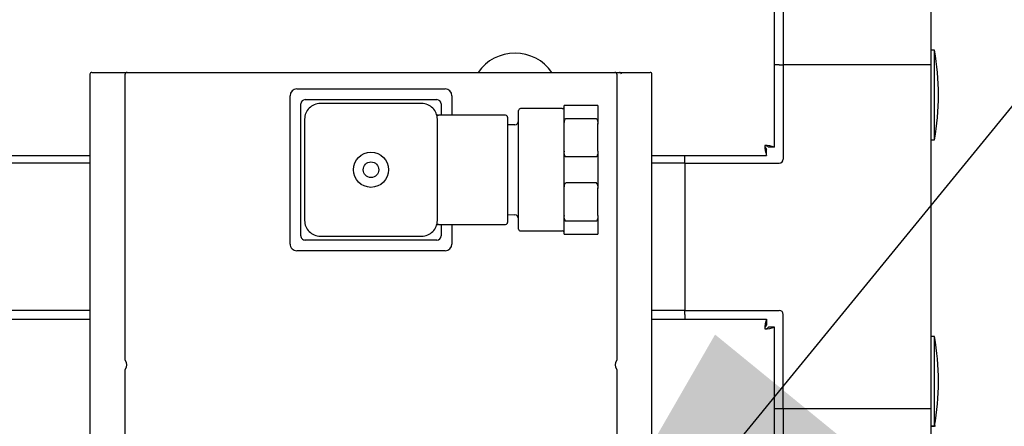
# Model space of a CAD drawing. Units: inches. Extents: x 0.7 to 15.8, y 0.7 to 10.5.
# Drawn here: x 3.8 to 4.1, y 6.2 to 6.3 of the extents above; entities that cross this region are included whole.
import ezdxf

# ---------------------------------------------------------------- set-up
doc = ezdxf.new("R2010")
doc.units = ezdxf.units.IN
doc.header["$MEASUREMENT"] = 0
doc.layers.add('FORMAT', color=7, linetype='Continuous')
doc.dimstyles.new('SLDDIMSTYLE3', dxfattribs={"dimtxt": 0.18, "dimasz": 0.13, "dimexe": 0, "dimexo": 0.0625, "dimgap": 0, "dimtad": 0, "dimtih": 1, "dimtoh": 1, "dimdec": 0, "dimrnd": 1e-09, "dimzin": 0, "dimdsep": 46, "dimlunit": 5, "dimtxsty": 'Standard', "dimsah": 1, "dimcen": 0.09, "dimadec": 0, "dimazin": 0, "dimtfac": 0.13, "dimtdec": 0, "dimtofl": 0, "dimtmove": 0, "dimatfit": 3, "dimfxl": 0, "dimfrac": 2, "dimtolj": 1, "dimtzin": 0, "dimarcsym": 0})

msp = doc.modelspace()

# ---------------------------------------------------------------- linework, layer by layer
at = {"color": 7, "linetype": 'Continuous', "lineweight": 25}
for p, q in [((4.035606501056304, 6.286376873427835), (4.035606501056304, 6.514736728728633)), ((4.037754996236704, 6.500080058043743), (4.037754996236704, 6.306983888707169)), ((4.074664409856009, 6.500080058043743), (4.074664409856009, 6.306983888707169)), ((4.075633205331068, 6.310665472843861), (4.074664409856009, 6.310665472843861)), ((4.075633205331068, 6.288204612313639), (4.075633205331068, 6.310665472843861)), ((3.864297413366837, 6.304623315976706), (3.864297413366837, 6.182064638451674)), ((3.864785697726134, 6.305111563669761), (3.872407106349638, 6.305111563669761)), ((3.872407106349638, 6.305111563669761), (3.996812699205614, 6.305111563669761)), ((3.873086458501704, 6.23302455642502), (3.873086458501704, 6.30462170266201)), ((3.873574742861002, 6.305109950355065), (3.99564506269425, 6.305109950355065)), ((3.996133347053548, 6.30462170266201), (3.996133347053548, 6.23302455642502)), ((3.996812699205614, 6.305111563669761), (4.00443414449536, 6.305111563669761)), ((4.004922428854658, 6.182064638451674), (4.004922428854658, 6.304623315976706)), ((4.03677842751811, 6.306983888707169), (4.035606501056304, 6.306983888707169)), ((4.03677842751811, 6.306983888707169), (4.037754996236704, 6.306983888707169)), ((4.074664409856009, 6.306983888707169), (4.037754996236704, 6.306983888707169)), ((4.037754996236704, 6.306983888707169), (4.037754996236704, 6.283354108347075)), ((4.074664409856009, 6.306983888707169), (4.074664409856009, 6.220861776930486)), ((3.916039605636616, 6.300948038433826), (3.953180236584878, 6.300948038433826)), ((3.914357835064573, 6.262125673579765), (3.914357835064573, 6.29926623119554)), ((3.91703179417477, 6.264195996329886), (3.91703179417477, 6.297195908445419)), ((3.918109928386738, 6.298274042657387), (3.951109913834757, 6.298274042657387)), ((3.947305241119994, 6.29731309375835), (3.921914601101501, 6.29731309375835)), ((3.952188048046725, 6.297195908445419), (3.952188048046725, 6.294383460935053)), ((3.954862007156921, 6.29926623119554), (3.954862007156921, 6.294383460935053)), ((3.971547421072263, 6.280711498874725), (3.971547421072263, 6.295555314064372)), ((3.982484924721287, 6.296024055316099), (3.97201616232399, 6.296024055316099)), ((3.983422407224742, 6.29680533962397), (3.982953665973015, 6.29680533962397)), ((3.982953665973015, 6.292146673441279), (3.982953665973015, 6.29680533962397)), ((3.990922413917358, 6.29680533962397), (3.983422407224742, 6.29680533962397)), ((3.991391155169086, 6.29680533962397), (3.990922413917358, 6.29680533962397)), ((3.991391155169086, 6.29680533962397), (3.991391155169086, 6.292146673441279)), ((3.918008362893365, 6.293406818883971), (3.918008362893365, 6.268016178865478)), ((3.95103496803387, 6.29456752547539), (3.951046957895362, 6.29452748593793)), ((3.95121147932813, 6.284322243829758), (3.95121147932813, 6.293406818883971)), ((3.968305208526579, 6.294383460935053), (3.951495716044604, 6.294383460935053)), ((3.968773986444549, 6.293914719683324), (3.968773986444549, 6.280711498874725)), ((3.983422407224742, 6.293584430165524), (3.990922413917358, 6.293584430165524)), ((3.970611808547205, 6.292007635047463), (3.968773986444549, 6.291944715774311)), ((3.982953665973015, 6.285370165057415), (3.982953665973015, 6.292146673441279)), ((3.991391155169086, 6.285370165057415), (3.991391155169086, 6.292146673441279)), ((4.074664409856009, 6.288204612313639), (4.075633205331068, 6.288204612313639)), ((3.982953665973015, 6.276052979357006), (3.982953665973015, 6.285370165057415)), ((3.991391155169086, 6.285370165057415), (3.991391155169086, 6.276052979357006)), ((4.033560304694139, 6.284330750398156), (4.033560304694139, 6.28582453314185)), ((4.035606501056304, 6.286376873427835), (4.03411271831261, 6.286376873427835)), ((3.746547110295053, 6.284330750398156), (3.864297413366837, 6.284330750398156)), ((3.95121147932813, 6.280711498874725), (3.95121147932813, 6.284322243829758)), ((3.990922413917358, 6.283932408333171), (3.983422407224742, 6.283932408333171)), ((4.004922428854658, 6.284330750398156), (4.033560304694139, 6.284330750398156)), ((4.013148647158015, 6.283354108347075), (4.013148647158015, 6.284330750398156)), ((4.013148647158015, 6.282377612960966), (4.013148647158015, 6.283354108347075)), ((3.864297413366837, 6.282377612960966), (3.746547110295053, 6.282377612960966)), ((3.95121147932813, 6.277100900584665), (3.95121147932813, 6.280711498874725)), ((3.968773986444549, 6.280711498874725), (3.968773986444549, 6.267508424731098)), ((3.971547421072263, 6.26586783035005), (3.971547421072263, 6.280711498874725)), ((4.013148647158015, 6.282377612960966), (4.004922428854658, 6.282377612960966)), ((4.013148647158015, 6.282377612960966), (4.013148647158015, 6.245468052676689)), ((4.013148647158015, 6.282377612960966), (4.03677842751811, 6.282377612960966)), ((3.983422407224742, 6.277490736081251), (3.990922413917358, 6.277490736081251)), ((3.95121147932813, 6.268016178865478), (3.95121147932813, 6.277100900584665)), ((3.982953665973015, 6.26927632430817), (3.982953665973015, 6.276052979357006)), ((3.991391155169086, 6.26927632430817), (3.991391155169086, 6.276052979357006)), ((3.968773986444549, 6.26947842864011), (3.970611808547205, 6.26941550936696)), ((3.982953665973015, 6.264617804790452), (3.982953665973015, 6.26927632430817)), ((3.990922413917358, 6.267838567583926), (3.983422407224742, 6.267838567583926)), ((3.991391155169086, 6.26927632430817), (3.991391155169086, 6.264617804790452)), ((3.951495716044604, 6.26703968347937), (3.968305208526579, 6.26703968347937)), ((3.952188048046725, 6.26703968347937), (3.952188048046725, 6.264195996329886)), ((3.954862007156921, 6.26703968347937), (3.954862007156921, 6.262125673579765)), ((3.97201616232399, 6.265399089098323), (3.982484924721287, 6.265399089098323)), ((3.951109913834757, 6.263117862117918), (3.918109928386738, 6.263117862117918)), ((3.921914601101501, 6.264110050656071), (3.947305241119994, 6.264110050656071)), ((3.982953665973015, 6.264617804790452), (3.983422407224742, 6.264617804790452)), ((3.983422407224742, 6.264617804790452), (3.990922413917358, 6.264617804790452)), ((3.990922413917358, 6.264617804790452), (3.991391155169086, 6.264617804790452)), ((3.953180236584878, 6.260443866341479), (3.916039605636616, 6.260443866341479)), ((3.864297413366837, 6.245468052676689), (3.746547110295053, 6.245468052676689)), ((4.013148647158015, 6.245468052676689), (4.004922428854658, 6.245468052676689)), ((4.013148647158015, 6.245468052676689), (4.03677842751811, 6.245468052676689)), ((4.013148647158015, 6.244491557290581), (4.013148647158015, 6.245468052676689)), ((3.746547110295053, 6.243319704161261), (3.864297413366837, 6.243319704161261)), ((4.004922428854658, 6.243319704161261), (4.033560304694139, 6.243319704161261)), ((4.013148647158015, 6.244491557290581), (4.013148647158015, 6.243319704161261)), ((4.033560304694139, 6.243319704161261), (4.033560304694139, 6.241825921417568)), ((4.037754996236704, 6.220861776930486), (4.037754996236704, 6.244491557290581)), ((4.035606501056304, 6.24127343446661), (4.03411271831261, 6.24127343446661)), ((4.035606501056304, 4.943028318571639), (4.035606501056304, 6.24127343446661)), ((4.074664483188495, 6.240857199274995), (4.074664483188495, 6.238925034928855)), ((4.075633205331068, 6.238925034928855), (4.074664409856009, 6.238925034928855)), ((4.075633205331068, 6.216464174398633), (4.075633205331068, 6.238925034928855)), ((3.873086458501704, 6.209587053843716), (3.873086458501704, 6.230711063150691)), ((3.996133347053548, 6.230711063150691), (3.996133347053548, 6.209587053843716)), ((4.03677842751811, 6.220861776930486), (4.035606501056304, 6.220861776930486)), ((4.037754996236704, 6.220861776930486), (4.03677842751811, 6.220861776930486)), ((4.074664409856009, 6.220861776930486), (4.037754996236704, 6.220861776930486)), ((4.037754996236704, 6.220861776930486), (4.037754996236704, 4.963439957774641)), ((4.074664409856009, 6.220861776930486), (4.074664409856009, 4.963439957774641)), ((4.074664409856009, 6.216464174398633), (4.075633205331068, 6.216464174398633)), ((4.075894708976822, 6.216463734403716), (4.074664409856009, 6.216463734403716)), ((4.074664483188495, 6.216464174398633), (4.074664483188495, 6.216463734403716))]:
    msp.add_line(p, q, dxfattribs=at)
at = {"color": 7, "linetype": 'Continuous', "lineweight": 25, "flags": 128}
for points in [[(3.982953665973015, 6.292146673441279), (3.983001368755282, 6.292836585471356), (3.98310062427534, 6.293234634206397), (3.9831672101728, 6.293380712518887), (3.983266319027887, 6.293513150988947), (3.983318898420485, 6.293553777186297), (3.983383101012144, 6.293580176881325), (3.983422407224742, 6.293584430165524)], [(3.991391155169086, 6.285370165057415), (3.99134345238682, 6.284680253027338), (3.991244196866761, 6.284282204292298), (3.9911776109693, 6.284136125979807), (3.991078538780457, 6.284003687509747), (3.991025922721616, 6.283963061312398), (3.990961720129957, 6.28393666161737), (3.990922413917358, 6.283932408333171)], [(3.982953665973015, 6.276052979357006), (3.983001368755282, 6.276742891387084), (3.98310062427534, 6.277140793457152), (3.9831672101728, 6.277286871769642), (3.983266319027887, 6.277419456904674), (3.983318898420485, 6.277460083102024), (3.983383101012144, 6.27748633613208), (3.983422407224742, 6.277490736081251)], [(3.991391155169086, 6.26927632430817), (3.99134345238682, 6.268586412278093), (3.991244196866761, 6.268188510208025), (3.9911776109693, 6.268042431895534), (3.991078538780457, 6.267909846760502), (3.991025922721616, 6.267869367228125), (3.990961720129957, 6.267842967533097), (3.990922413917358, 6.267838567583926)]]:
    msp.add_lwpolyline(points, dxfattribs=at)
at = {"color": 7, "linetype": 'Continuous', "lineweight": 25}
for radius in [0.004394531249999112, 0.001953125]:
    msp.add_circle((3.934609912406862, 6.280711548075359), radius, dxfattribs=at)
for centre, radius, start, end in [((3.970643983335249, 6.298705748360152), 0.01123046874999968, 34.76804846008988, 145.2319515399088), ((4.011546254804267, 6.299435075993025), 0.06506347656247365, 350.0605185437722, 9.939481456227103), ((3.864785693656862, 6.304623266825359), 0.0004882812500004441, 90, 180), ((3.873574756156862, 6.304621704325359), 0.0004882812500008882, 90, 180), ((3.995645068656861, 6.304621704325359), 0.0004882812500008882, 0, 90), ((3.99679897231779, 6.304636124412379), 0.0004756373775352953, 358.456895806347, 88.34621500673471), ((4.004434131156861, 6.304623266825359), 0.00048828125, 0, 90), ((3.916039599906861, 6.299266235575359), 0.001681778109785093, 90, 180), ((3.953180224906862, 6.299266235575359), 0.001681778109785093, 0, 90), ((3.918109912406861, 6.297195923075359), 0.001078124999999819, 90, 180), ((3.921914514315452, 6.293406942335277), 0.003906151424038298, 89.9987270144538, 180.0018107948204), ((3.94730527216686, 6.293406886596617), 0.003906207161857434, 359.9990067990176, 90.00045539171717), ((3.951109912406861, 6.297195923075359), 0.001078124999999819, 0, 90), ((3.972016162406861, 6.295555298075359), 0.0004687500000000178, 90, 180), ((3.982484912406862, 6.296492798075359), 0.00046875000000135, 270.0000000000008, 0), ((3.951407656329396, 6.294787910273134), 0.0004033402753691002, 215.4657640870716, 277.9511303991891), ((3.968305224906862, 6.293914673075359), 0.0004687500000000178, 0, 90), ((3.970578662406861, 6.292975814627551), 0.0009687500000001847, 271.9614176678035, 0), ((3.99023837713688, 6.292566130190562), 0.001226719672972081, 340.005272965466, 56.10900964860969), ((3.984106444005223, 6.284950708308133), 0.001226719672973447, 160.0052729655326, 236.1090096485648), ((4.041339057695503, 6.286912261106163), 0.008195925560410463, 180.8319708240293, 198.3592976104368), ((4.034804471273257, 6.286933029369481), 0.001666347611775159, 184.811652827675, 221.6995954301593), ((4.033024536334117, 6.278596878669148), 0.008197247115454203, 71.64042432439336, 89.16498958527151), ((4.033003825782396, 6.285132077288071), 0.001667081303696422, 48.30462861397268, 85.17680104077193), ((4.036778407547849, 6.283354136647549), 0.0009765625, 270.0000000000008, 0), ((3.990238175290873, 6.27647237029992), 0.001226886858093323, 340.0113840409682, 56.10289857313545), ((3.921914404663441, 6.268016092422164), 0.003906041771032953, 179.9987320061226, 270.0028814519771), ((3.947305381814966, 6.268016148166821), 0.00390609751328503, 269.9979362450445, 0.0004502968689288329), ((3.970578662406861, 6.268447281523167), 0.0009687500000008023, 0, 88.0385823322009), ((3.98410707958534, 6.268857074772401), 0.001227246158821567, 160.0245101111358, 236.0897725030629), ((3.951417255830632, 6.266619560302554), 0.0004215331490998543, 80.72034242282712, 144.0703861726207), ((3.968305224906862, 6.267508423075359), 0.0004687500000004619, 270.0000000000008, 0), ((3.972016162406861, 6.265867798075359), 0.0004687500000000178, 180, 270.0000000000008), ((3.982484912406862, 6.264930298075359), 0.0004687500000004619, 0, 90), ((3.918109912406861, 6.264195923075358), 0.001078124999999819, 180, 270.0000000000008), ((3.951109912406861, 6.264195923075358), 0.001078124999999819, 270.0000000000008, 0), ((3.916039599906861, 6.262125610575358), 0.001681778109785093, 180, 270.0000000000008), ((3.953180224906862, 6.262125610575358), 0.001681778109785093, 270.0000000000008, 0), ((4.036778407547849, 6.244491562828652), 0.0009765625, 0, 90), ((4.041340125236704, 6.240738012975847), 0.008196995611281956, 161.6418554183435, 179.166876147206), ((4.034805694733947, 6.240716899407473), 0.001667610916889294, 138.3148797683258, 175.1738719738539), ((4.033025442666957, 6.249050955291155), 0.008194613632469592, 270.8289411374912, 288.3590096085503), ((4.033004296147777, 6.242517721212901), 0.001666388070795033, 274.8089802098368, 311.6949455583109), ((4.011546254804269, 6.227694638616051), 0.06506347656247262, 350.0605185437744, 9.939481456228009), ((3.871836794013616, 6.231867809787855), 0.001702857632152764, 317.2112419588556, 42.78875804118913), ((3.997383011541638, 6.231867809787857), 0.001702857632154394, 137.2112419589055, 222.7887580411392)]:
    msp.add_arc(centre, radius, start, end, dxfattribs=at)

# ---------------------------------------------------------------- leaders
at = {"layer": 'FORMAT'}
msp.add_leader([(3.954996811168187, 6.125259311180614), (4.26865082779128, 6.509088817665124), (4.518619623766542, 6.509088817665124)], dimstyle='SLDDIMSTYLE3', dxfattribs=at)

doc.saveas('drawing.dxf')
